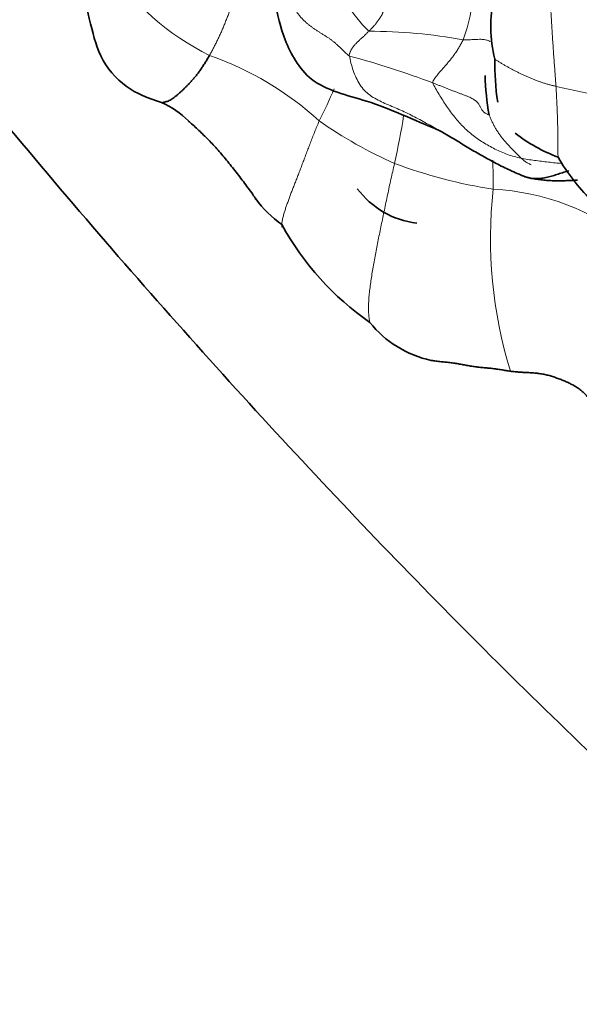
# Model space of a CAD drawing. Units: millimetres. Extents: x 0 to 2426, y 0 to 2766.
# Drawn here: x 564 to 580, y 736 to 764 of the extents above; entities that cross this region are included whole.
import ezdxf
from ezdxf import colors
from ezdxf.entities.mleader import LeaderData, LeaderLine
from ezdxf.math import Vec2, Vec3

# ---------------------------------------------------------------- set-up
doc = ezdxf.new("R2010")
doc.units = ezdxf.units.MM
doc.layers.add('DV5_Défaut', color=7, linetype='Continuous')
doc.layers.add('Défaut', color=7, linetype='Continuous')

# ---------------------------------------------------------------- blocks, each defined once
blk = doc.blocks.new('_DOT')
at = {"color": 0}
blk.add_line((0, 0), (-1, 0), dxfattribs=at)
at = {"color": 0, "const_width": 0.333}
blk.add_lwpolyline([(-0.1665, 0, 1), (0.1665, 0, 1)], format="xyb", close=True, dxfattribs=at)
blk = doc.blocks.new('SE4')
at = {"layer": 'DV5_Défaut', "color": 7, "linetype": 'Continuous', "lineweight": 18}
for centre, radius, start, end in [((572.483, 770.074), 7.561, 214.1755, 243.5307), ((578.164, 768.366), 6.298, 205.6319, 223.9812), ((572.188, 765.306), 4.409, 339.3556, 3.6756), ((573.569, 748.243), 15.75, 79.9647, 89.7709), ((566.092, 754.701), 9.119, 47.7212, 70.6549), ((566.792, 739.684), 24.428, 69.2403, 75.0748), ((563.117, 766.221), 10.284, 332.3467, 337.957), ((573.504, 735.466), 27.505, 72.55, 78.5801), ((579.402, 771.655), 12.477, 234.8889, 246.1821), ((556.022, 764.466), 18.822, 347.028, 351.2346), ((579.397, 773.742), 14.409, 249.5577, 261.1011), ((589.808, 758.102), 12.718, 173.66, 197.1873), ((576.837, 752.741), 6.774, 50.9057, 87.2046)]:
    blk.add_arc(centre, radius, start, end, dxfattribs=at)
at = {"layer": 'DV5_Défaut', "color": 7, "linetype": 'Continuous', "lineweight": 35}
for centre, radius, start, end in [((580.645, 764.118), 3.55, 166.4162, 194.9599), ((583.891, 763.039), 6.678, 178.6044, 189.0896), ((584.8, 762.981), 7.869, 181.7602, 190.03), ((566.828, 759.807), 2.35, 44.2366, 66.8885), ((580.639, 764.783), 4.658, 232.3197, 249.4906), ((584.045, 763.339), 5.822, 210.0813, 225.1835), ((579.096, 764.647), 4.903, 259.1638, 266.1328), ((575.298, 761.016), 2.488, 216.9252, 262.991), ((573.159, 761.256), 3.399, 216.5455, 234.0744), ((578.345, 762.456), 8.196, 208.8319, 235.1604), ((576.052, 757.647), 3.064, 218.7515, 257.7389)]:
    blk.add_arc(centre, radius, start, end, dxfattribs=at)
for points, knots in [([(541.797, 751.209), (543.508, 754.312), (548.895, 762.708), (557.182, 771.844), (562.513, 776.137), (564.535, 777.547)], [0, 0, 0, 0, 0.383074, 0.766149, 1, 1, 1, 1]), ([(556.208, 770.376), (556.494, 769.995), (558.617, 767.187), (562.672, 762.064), (568.525, 755.24), (574.566, 748.747), (580.773, 742.61), (587.118, 736.857), (593.595, 731.5), (600.118, 726.607), (606.439, 722.334), (610.16, 720.113), (612.117, 718.954)], [0, 0, 0, 0, 0.017393, 0.128807, 0.240265, 0.351777, 0.463354, 0.575005, 0.686737, 0.798556, 0.910464, 1, 1, 1, 1]), ([(565.416, 765.511), (565.519, 765.071), (565.724, 764.278), (565.97, 763.187), (566.751, 762.324), (567.363, 762.093), (567.75, 761.968)], [0, 0, 0, 0, 0.205413, 0.436595, 0.707211, 1, 1, 1, 1]), ([(570.954, 764.896), (571.042, 764.464), (571.172, 763.886), (571.545, 763.126), (572.176, 762.349), (573.802, 762.025), (574.88, 761.48), (575.647, 761.17)], [0, 0, 0, 0, 0.176501, 0.279707, 0.39156, 0.656564, 1, 1, 1, 1]), ([(567.779, 761.972), (567.789, 761.973), (567.816, 761.977), (567.859, 761.986), (567.911, 762.001), (567.964, 762.023), (568.019, 762.052), (568.077, 762.09), (568.136, 762.135), (568.198, 762.185), (568.261, 762.24), (568.325, 762.299), (568.39, 762.361), (568.456, 762.426), (568.522, 762.494), (568.589, 762.564), (568.655, 762.638), (568.722, 762.718), (568.789, 762.803), (568.855, 762.896), (568.92, 762.993), (568.985, 763.094), (569.049, 763.199), (569.091, 763.269), (569.112, 763.305)], [0, 0, 0, 0, 0.027408, 0.073722, 0.120036, 0.16635, 0.212664, 0.258978, 0.305292, 0.351605, 0.397919, 0.444233, 0.490547, 0.536861, 0.583175, 0.629489, 0.675803, 0.722117, 0.768431, 0.814744, 0.861058, 0.907372, 0.953686, 1, 1, 1, 1]), ([(568.509, 761.448), (568.53, 761.43), (568.596, 761.373), (568.707, 761.273), (568.843, 761.145), (568.98, 761.013), (569.117, 760.875), (569.254, 760.73), (569.39, 760.578), (569.526, 760.419), (569.662, 760.253), (569.799, 760.081), (569.937, 759.904), (570.074, 759.725), (570.21, 759.543), (570.33, 759.376), (570.403, 759.27), (570.432, 759.226)], [0, 0, 0, 0, 0.032115, 0.102773, 0.173432, 0.24409, 0.314749, 0.385407, 0.456066, 0.526725, 0.597383, 0.668042, 0.7387, 0.809359, 0.880017, 0.950676, 1, 1, 1, 1]), ([(575.647, 761.17), (575.7, 761.14), (575.817, 761.072), (575.997, 760.965), (576.187, 760.85), (576.378, 760.734), (576.569, 760.621), (576.762, 760.51), (576.956, 760.401), (577.151, 760.295), (577.347, 760.192), (577.546, 760.093), (577.748, 760), (577.884, 759.941), (577.965, 759.909)], [0, 0, 0, 0, 0.070147, 0.154679, 0.239211, 0.323743, 0.408275, 0.492807, 0.577339, 0.661872, 0.746404, 0.830936, 0.915468, 1, 1, 1, 1]), ([(577.965, 759.909), (577.989, 759.893), (578.033, 759.875), (578.104, 759.85), (578.175, 759.83), (578.248, 759.817), (578.322, 759.81), (578.398, 759.809), (578.474, 759.813), (578.55, 759.821), (578.627, 759.833), (578.704, 759.849), (578.781, 759.868), (578.858, 759.89), (578.936, 759.914), (579.014, 759.94), (579.091, 759.966), (579.169, 759.991), (579.242, 760.013), (579.289, 760.025), (579.311, 760.03)], [0, 0, 0, 0, 0.0559573, 0.1119147, 0.167872, 0.2238293, 0.2797867, 0.335744, 0.3917013, 0.4476587, 0.503616, 0.5595734, 0.6155307, 0.671488, 0.7274454, 0.7834027, 0.83936, 0.8953174, 0.9512747, 1, 1, 1, 1]), ([(579.561, 759.766), (579.511, 759.764), (579.407, 759.759), (579.248, 759.752), (579.085, 759.748), (578.924, 759.748), (578.763, 759.754), (578.602, 759.766), (578.443, 759.785), (578.285, 759.812), (578.13, 759.85), (578.028, 759.88), (577.965, 759.909)], [0, 0, 0, 0, 0.0916584, 0.1925852, 0.2935121, 0.3944389, 0.4953658, 0.5962926, 0.6972195, 0.7981463, 0.8990732, 1, 1, 1, 1]), ([(577.658, 754.344), (577.616, 754.35), (577.532, 754.364), (577.402, 754.385), (577.265, 754.406), (577.125, 754.424), (576.983, 754.438), (576.841, 754.45), (576.699, 754.464), (576.56, 754.484), (576.421, 754.509), (576.282, 754.535), (576.143, 754.561), (576.004, 754.583), (575.863, 754.599), (575.722, 754.611), (575.58, 754.625), (575.473, 754.64), (575.412, 754.651), (575.398, 754.653)], [0, 0, 0, 0, 0.061345, 0.122689, 0.184034, 0.245379, 0.306724, 0.368068, 0.429413, 0.490758, 0.552102, 0.613447, 0.674792, 0.736137, 0.797481, 0.858826, 0.920171, 0.981516, 1, 1, 1, 1])]:
    blk.add_open_spline(points, degree=3, knots=knots, dxfattribs=at)
at = {"layer": 'DV5_Défaut', "color": 7, "linetype": 'Continuous', "lineweight": 18}
for points, knots in [([(570.031, 765.514), (570.027, 765.504), (570.008, 765.451), (569.974, 765.358), (569.929, 765.235), (569.884, 765.112), (569.839, 764.989), (569.795, 764.866), (569.751, 764.744), (569.706, 764.622), (569.661, 764.501), (569.615, 764.381), (569.568, 764.264), (569.521, 764.148), (569.473, 764.035), (569.424, 763.923), (569.374, 763.815), (569.323, 763.708), (569.272, 763.604), (569.219, 763.502), (569.166, 763.402), (569.131, 763.337), (569.112, 763.305)], [0, 0, 0, 0, 0.013182, 0.06512, 0.117058, 0.168996, 0.220933, 0.272871, 0.324809, 0.376747, 0.428684, 0.480622, 0.53256, 0.584498, 0.636436, 0.688373, 0.740311, 0.792249, 0.844187, 0.896124, 0.948062, 1, 1, 1, 1]), ([(578.747, 765.281), (578.751, 765.246), (578.762, 765.106), (578.787, 764.825), (578.812, 764.437), (578.838, 764.013), (578.864, 763.592), (578.894, 763.177), (578.923, 762.815), (578.939, 762.575), (578.948, 762.457), (578.95, 762.427)], [0, 0, 0, 0, 0.035714, 0.142857, 0.285714, 0.428571, 0.571429, 0.714286, 0.857143, 0.964286, 1, 1, 1, 1]), ([(576.313, 763.752), (576.341, 763.751), (576.39, 763.75), (576.484, 763.75), (576.59, 763.754), (576.691, 763.761), (576.775, 763.764), (576.849, 763.763), (576.916, 763.756), (576.975, 763.744), (577.025, 763.728), (577.06, 763.71), (577.072, 763.696), (577.075, 763.69)], [0, 0, 0, 0, 0.050719, 0.101438, 0.202877, 0.304315, 0.405753, 0.507192, 0.60863, 0.710069, 0.811507, 0.912945, 1, 1, 1, 1]), ([(573.084, 763.288), (573.092, 763.236), (573.127, 763.09), (573.191, 762.874), (573.273, 762.667), (573.377, 762.475), (573.508, 762.308), (573.666, 762.17), (573.848, 762.059), (574.042, 761.967), (574.241, 761.881), (574.441, 761.796), (574.64, 761.707), (574.837, 761.612), (575.033, 761.51), (575.228, 761.405), (575.421, 761.298), (575.561, 761.219), (575.636, 761.176), (575.647, 761.17)], [0, 0, 0, 0, 0.061842, 0.123684, 0.185527, 0.247369, 0.309211, 0.371053, 0.432896, 0.494738, 0.55658, 0.618422, 0.680265, 0.742107, 0.803949, 0.865791, 0.927634, 0.989476, 1, 1, 1, 1]), ([(577.214, 763.203), (577.222, 763.198), (577.253, 763.176), (577.309, 763.139), (577.384, 763.092), (577.461, 763.046), (577.539, 763.001), (577.619, 762.956), (577.7, 762.912), (577.782, 762.868), (577.866, 762.826), (577.952, 762.784), (578.038, 762.744), (578.126, 762.704), (578.214, 762.665), (578.304, 762.628), (578.394, 762.593), (578.486, 762.56), (578.578, 762.529), (578.671, 762.501), (578.764, 762.475), (578.857, 762.45), (578.919, 762.435), (578.95, 762.427)], [0, 0, 0, 0, 0.016624, 0.065793, 0.114962, 0.16413, 0.213299, 0.262468, 0.311637, 0.360806, 0.409974, 0.459143, 0.508312, 0.557481, 0.60665, 0.655818, 0.704987, 0.754156, 0.803325, 0.852494, 0.901662, 0.950831, 1, 1, 1, 1]), ([(579.08, 760.242), (579.062, 760.244), (578.979, 760.252), (578.83, 760.267), (578.634, 760.289), (578.439, 760.313), (578.244, 760.339), (578.049, 760.371), (577.857, 760.41), (577.667, 760.461), (577.483, 760.527), (577.304, 760.605), (577.129, 760.694), (576.959, 760.79), (576.793, 760.892), (576.632, 761.004), (576.48, 761.125), (576.337, 761.258), (576.202, 761.4), (576.075, 761.551), (575.955, 761.708), (575.841, 761.87), (575.732, 762.034), (575.629, 762.201), (575.529, 762.369), (575.464, 762.481), (575.451, 762.526)], [0, 0, 0, 0, 0.011848, 0.054811, 0.097774, 0.140737, 0.1837, 0.226664, 0.269627, 0.31259, 0.355553, 0.398516, 0.441479, 0.484442, 0.527406, 0.570369, 0.613332, 0.656295, 0.699258, 0.742221, 0.785184, 0.828147, 0.871111, 0.914074, 0.957037, 1, 1, 1, 1]), ([(578.95, 762.427), (578.952, 762.395), (578.955, 762.33), (578.96, 762.234), (578.965, 762.137), (578.971, 762.04), (578.975, 761.943), (578.98, 761.844), (578.984, 761.745), (578.987, 761.645), (578.991, 761.543), (578.994, 761.441), (578.997, 761.337), (578.999, 761.233), (579.001, 761.128), (579.003, 761.022), (579.005, 760.916), (579.006, 760.811), (579.006, 760.705), (579.006, 760.6), (579.006, 760.505), (579.007, 760.445), (579.007, 760.419)], [0, 0, 0, 0, 0.050613, 0.101227, 0.15184, 0.202453, 0.253067, 0.30368, 0.354294, 0.404907, 0.45552, 0.506134, 0.556747, 0.60736, 0.657974, 0.708587, 0.759201, 0.809814, 0.860427, 0.911041, 0.961654, 1, 1, 1, 1]), ([(572.226, 761.448), (572.204, 761.395), (572.161, 761.289), (572.096, 761.131), (572.034, 760.976), (571.975, 760.825), (571.918, 760.677), (571.864, 760.533), (571.811, 760.393), (571.76, 760.257), (571.71, 760.124), (571.661, 759.994), (571.612, 759.866), (571.563, 759.741), (571.515, 759.619), (571.468, 759.5), (571.424, 759.383), (571.382, 759.27), (571.341, 759.159), (571.302, 759.051), (571.265, 758.944), (571.231, 758.837), (571.201, 758.729), (571.176, 758.615), (571.164, 758.515), (571.162, 758.454), (571.161, 758.435)], [0, 0, 0, 0, 0.042694, 0.085387, 0.128081, 0.170774, 0.213468, 0.256162, 0.298855, 0.341549, 0.384242, 0.426936, 0.46963, 0.512323, 0.555017, 0.59771, 0.640404, 0.683098, 0.725791, 0.768485, 0.811179, 0.853872, 0.896566, 0.939259, 0.981953, 1, 1, 1, 1]), ([(578.241, 760.205), (578.225, 760.212), (578.178, 760.231), (578.104, 760.273), (578.022, 760.334), (577.946, 760.402), (577.873, 760.474), (577.802, 760.548), (577.731, 760.621), (577.66, 760.694), (577.59, 760.768), (577.521, 760.842), (577.455, 760.919), (577.392, 760.999), (577.331, 761.082), (577.275, 761.166), (577.223, 761.253), (577.175, 761.343), (577.13, 761.434), (577.089, 761.528), (577.062, 761.591), (577.051, 761.611)], [0, 0, 0, 0, 0.027211, 0.081255, 0.135299, 0.189343, 0.243386, 0.29743, 0.351474, 0.405518, 0.459562, 0.513606, 0.567649, 0.621693, 0.675737, 0.729781, 0.783825, 0.837869, 0.891912, 0.945956, 1, 1, 1, 1]), ([(577.168, 759.507), (577.168, 759.587), (577.166, 759.749), (577.162, 759.994), (577.16, 760.19), (577.158, 760.304), (577.157, 760.334)], [0, 0, 0, 0, 0.297948, 0.595897, 0.893845, 1, 1, 1, 1]), ([(573.663, 755.726), (573.655, 755.768), (573.642, 755.857), (573.629, 756.001), (573.625, 756.155), (573.63, 756.318), (573.643, 756.491), (573.663, 756.672), (573.688, 756.86), (573.717, 757.054), (573.749, 757.251), (573.785, 757.452), (573.823, 757.656), (573.863, 757.862), (573.903, 758.07), (573.945, 758.279), (573.988, 758.49), (574.032, 758.703), (574.077, 758.917), (574.123, 759.134), (574.169, 759.353), (574.215, 759.572), (574.263, 759.793), (574.314, 760.016), (574.348, 760.165), (574.364, 760.241)], [0, 0, 0, 0, 0.042935, 0.0864379, 0.1299409, 0.1734438, 0.2169468, 0.2604497, 0.3039527, 0.3474557, 0.3909586, 0.4344616, 0.4779645, 0.5214675, 0.5649704, 0.6084734, 0.6519763, 0.6954793, 0.7389823, 0.7824852, 0.8259882, 0.8694911, 0.9129941, 0.956497, 1, 1, 1, 1])]:
    blk.add_open_spline(points, degree=3, knots=knots, dxfattribs=at)
for points in [[(573.084, 763.288), (573.052, 763.308), (572.995, 763.361), (572.914, 763.438), (572.838, 763.512), (572.766, 763.581), (572.695, 763.645), (572.625, 763.702), (572.556, 763.755), (572.488, 763.804), (572.418, 763.848), (572.348, 763.892), (572.276, 763.936), (572.203, 763.982), (572.13, 764.03), (572.058, 764.08), (571.987, 764.132), (571.917, 764.186), (571.85, 764.243), (571.783, 764.306), (571.716, 764.375), (571.651, 764.453), (571.588, 764.538), (571.53, 764.63), (571.475, 764.727), (571.426, 764.83), (571.383, 764.941), (571.344, 765.059), (571.305, 765.184), (571.278, 765.269), (571.266, 765.313)], [(573.632, 763.993), (573.639, 764), (573.655, 764.014), (573.679, 764.036), (573.702, 764.058), (573.725, 764.082), (573.747, 764.106), (573.769, 764.13), (573.791, 764.155), (573.812, 764.18), (573.833, 764.205), (573.853, 764.232), (573.872, 764.258), (573.892, 764.285), (573.912, 764.312), (573.931, 764.338), (573.951, 764.365), (573.969, 764.392), (573.986, 764.42), (574.001, 764.448), (574.015, 764.476), (574.028, 764.504), (574.038, 764.532), (574.047, 764.559), (574.053, 764.585), (574.058, 764.611), (574.061, 764.635), (574.064, 764.658), (574.064, 764.68), (574.062, 764.694), (574.064, 764.704)], [(573.084, 763.288), (573.079, 763.32), (573.085, 763.342), (573.096, 763.374), (573.108, 763.405), (573.122, 763.436), (573.136, 763.467), (573.152, 763.496), (573.17, 763.524), (573.189, 763.55), (573.209, 763.575), (573.23, 763.599), (573.251, 763.623), (573.273, 763.645), (573.295, 763.668), (573.317, 763.69), (573.34, 763.711), (573.362, 763.733), (573.385, 763.753), (573.407, 763.773), (573.43, 763.793), (573.453, 763.813), (573.476, 763.834), (573.499, 763.856), (573.522, 763.878), (573.544, 763.9), (573.566, 763.922), (573.588, 763.945), (573.61, 763.969), (573.624, 763.985), (573.632, 763.993)], [(576.313, 763.752), (576.306, 763.734), (576.288, 763.7), (576.26, 763.648), (576.233, 763.597), (576.204, 763.547), (576.175, 763.498), (576.145, 763.449), (576.114, 763.402), (576.082, 763.356), (576.05, 763.311), (576.017, 763.267), (575.984, 763.224), (575.95, 763.182), (575.917, 763.141), (575.883, 763.101), (575.849, 763.062), (575.815, 763.023), (575.781, 762.986), (575.747, 762.948), (575.714, 762.911), (575.682, 762.873), (575.651, 762.836), (575.619, 762.798), (575.588, 762.76), (575.556, 762.72), (575.524, 762.678), (575.493, 762.634), (575.462, 762.587), (575.442, 762.554), (575.451, 762.526)], [(577.051, 761.611), (577.044, 761.614), (577.009, 761.632), (576.961, 761.657), (576.919, 761.685), (576.884, 761.715), (576.857, 761.748), (576.834, 761.782), (576.815, 761.817), (576.797, 761.853), (576.778, 761.888), (576.757, 761.923), (576.732, 761.957), (576.701, 761.991), (576.663, 762.024), (576.617, 762.055), (576.563, 762.086), (576.5, 762.117), (576.428, 762.148), (576.349, 762.179), (576.264, 762.212), (576.176, 762.245), (576.085, 762.278), (575.993, 762.313), (575.902, 762.349), (575.811, 762.385), (575.72, 762.421), (575.63, 762.457), (575.54, 762.492), (575.481, 762.515), (575.451, 762.526)]]:
    blk.add_open_spline(points, degree=3, dxfattribs=at)
at = {"layer": 'DV5_Défaut', "color": 7, "linetype": 'Continuous', "lineweight": 35}
blk.add_open_spline([(580.423, 753.054), (580.404, 753.062), (580.36, 753.086), (580.296, 753.125), (580.23, 753.169), (580.164, 753.221), (580.1, 753.285), (580.04, 753.359), (579.982, 753.44), (579.922, 753.525), (579.856, 753.61), (579.781, 753.694), (579.698, 753.773), (579.607, 753.845), (579.508, 753.91), (579.403, 753.969), (579.294, 754.022), (579.18, 754.071), (579.064, 754.118), (578.944, 754.162), (578.823, 754.203), (578.699, 754.237), (578.572, 754.264), (578.444, 754.284), (578.313, 754.296), (578.182, 754.304), (578.05, 754.31), (577.919, 754.319), (577.788, 754.329), (577.701, 754.338), (577.658, 754.344)], degree=3, dxfattribs=at)

msp = doc.modelspace()

# ---------------------------------------------------------------- block references
at = {"layer": 'Défaut'}
msp.add_blockref('SE4', (0, 0), dxfattribs=at)

# ---------------------------------------------------------------- leaders
at = {"layer": 'Défaut', "color": 7, "linetype": 'Continuous', "lineweight": 18}
ml = msp.add_multileader_mtext('Standard', dxfattribs=at)
ml.set_content('{\\pxsm0.9;\\fSolid Edge ISO|b1||i0||c0|p34;\\W1.;07/06/2021\\P}', color=256)
ml.set_leader_properties()
ml.set_arrow_properties(name='DOT')
ml.build(insert=Vec2(0, 0))
ml.multileader.update_dxf_attribs({"leader_type": 0, "dogleg_length": 0, "arrow_head_size": 12})
ctx = ml.context
ctx.base_point, ctx.char_height, ctx.arrow_head_size, ctx.landing_gap_size = Vec3(2338.656, 2758.611), 12, 12, 4.2
notes = []
notes.append((ctx, [(0, (0, 0, 0), (0, 0), (1, 0), 1, [])]))
ctx.mtext.insert = Vec3(2340.656, 2764.731)
for ctx, leaders in notes:
    for number, flags, end, landing, length, lines in leaders:
        leader = LeaderData()
        leader.index, (leader.has_last_leader_line, leader.has_dogleg_vector, leader.attachment_direction) = number, flags
        leader.last_leader_point, leader.dogleg_vector, leader.dogleg_length = Vec3(end), Vec3(landing), length
        for number, points, colour, breaks in lines:
            line = LeaderLine()
            line.index, line.vertices, line.color, line.breaks = number, Vec3.list(points), colors.encode_raw_color(colour), breaks
            leader.lines.append(line)
        ctx.leaders.append(leader)

doc.saveas('drawing.dxf')
